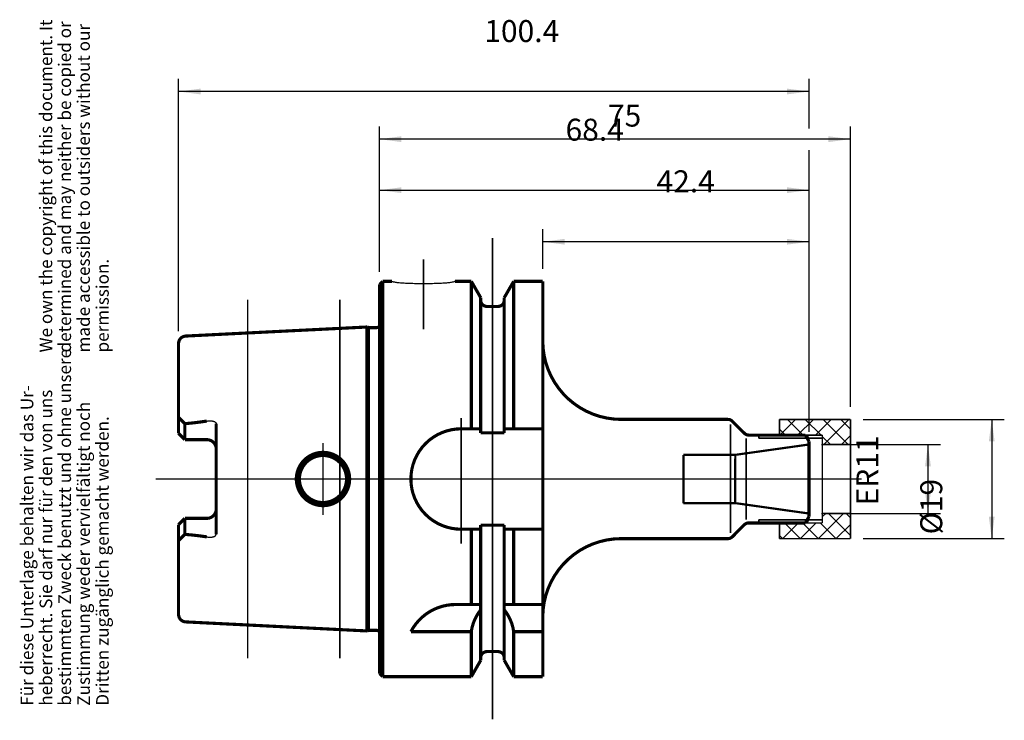
# Model space of a CAD drawing. Units: inches. Extents: x -116 to 41, y 6 to 117.
import ezdxf

# ---------------------------------------------------------------- set-up
doc = ezdxf.new("R2010")
doc.units = ezdxf.units.IN
for name, pattern in [('DASHED', [15, 7, -8]), ('DOT_CENTER', [14, 12, -1, 0, -1]), ('LONG_DASHED', [15, 10, -5])]:
    doc.linetypes.add(name, pattern=pattern)
doc.layers.add('1', color=7, linetype='Continuous')
doc.layers.add('6', color=7, linetype='Continuous')
doc.styles.add('CONVERTER_11', font='txt.shx', dxfattribs={"width": 0.72})
doc.dimstyles.new('ME10_DIM_10', dxfattribs={"dimtxt": 3.5, "dimasz": 3.5, "dimexe": 2, "dimexo": 2, "dimgap": 2, "dimtad": 1, "dimdsep": 46, "dimtxsty": 'CONVERTER_11', "dimsah": 1, "dimcen": 0.09, "dimclrd": 2, "dimclre": 2, "dimclrt": 3, "dimadec": 0, "dimazin": 0, "dimtol": 1, "dimtfac": 0.7, "dimtdec": 0, "dimtmove": 0, "dimatfit": 3, "dimfxl": 1, "dimtolj": 1, "dimtzin": 0, "dimarcsym": 0})
doc.dimstyles.new('ME10_DIM_11', dxfattribs={"dimtxt": 3.5, "dimasz": 3.5, "dimexe": 2, "dimexo": 2, "dimgap": 2, "dimtad": 1, "dimdsep": 46, "dimtxsty": 'CONVERTER_11', "dimsah": 1, "dimcen": 0.09, "dimclrd": 2, "dimclre": 2, "dimclrt": 3, "dimadec": 0, "dimazin": 0, "dimtol": 1, "dimtfac": 0.7, "dimtdec": 0, "dimtmove": 0, "dimatfit": 3, "dimfxl": 1, "dimtolj": 1, "dimtzin": 0, "dimarcsym": 0})
doc.dimstyles.new('ME10_DIM_12', dxfattribs={"dimtxt": 3.5, "dimasz": 3.5, "dimexe": 2, "dimexo": 2, "dimgap": 2, "dimtad": 1, "dimdsep": 46, "dimtxsty": 'CONVERTER_11', "dimsah": 1, "dimcen": 0.09, "dimclrd": 2, "dimclre": 2, "dimclrt": 3, "dimadec": 0, "dimazin": 0, "dimtol": 1, "dimtfac": 0.7, "dimtdec": 0, "dimtmove": 0, "dimatfit": 3, "dimfxl": 1, "dimtolj": 1, "dimtzin": 0, "dimarcsym": 0})
doc.dimstyles.new('ME10_DIM_13', dxfattribs={"dimtxt": 3.5, "dimasz": 3.5, "dimexe": 2, "dimexo": 2, "dimgap": 2, "dimtad": 1, "dimdsep": 46, "dimtxsty": 'CONVERTER_11', "dimsah": 1, "dimcen": 0.09, "dimclrd": 2, "dimclre": 2, "dimclrt": 3, "dimadec": 0, "dimazin": 0, "dimtol": 1, "dimtfac": 0.7, "dimtdec": 0, "dimtmove": 0, "dimatfit": 3, "dimfxl": 1, "dimtolj": 1, "dimtzin": 0, "dimarcsym": 0})
doc.dimstyles.new('ME10_DIM_14', dxfattribs={"dimtxt": 3.5, "dimasz": 3.5, "dimexe": 2, "dimexo": 2, "dimgap": 2, "dimtad": 1, "dimdsep": 46, "dimtxsty": 'CONVERTER_11', "dimsah": 1, "dimcen": 0.09, "dimclrd": 2, "dimclre": 2, "dimclrt": 3, "dimadec": 0, "dimazin": 0, "dimtol": 1, "dimtfac": 0.7, "dimtdec": 0, "dimtmove": 0, "dimatfit": 3, "dimfxl": 1, "dimtolj": 1, "dimtzin": 0, "dimarcsym": 0})
doc.dimstyles.new('ME10_DIM_15', dxfattribs={"dimtxt": 3.5, "dimasz": 3.5, "dimexe": 2, "dimexo": 2, "dimgap": 2, "dimtad": 1, "dimdsep": 46, "dimtxsty": 'CONVERTER_11', "dimsah": 1, "dimcen": 0.09, "dimclrd": 2, "dimclre": 2, "dimclrt": 3, "dimadec": 0, "dimazin": 0, "dimtol": 1, "dimtfac": 0.7, "dimtdec": 0, "dimtmove": 0, "dimatfit": 3, "dimfxl": 1, "dimtolj": 1, "dimtzin": 0, "dimarcsym": 0})
doc.dimstyles.get("Standard").update_dxf_attribs({"dimtxt": 0.18, "dimasz": 0.18, "dimexe": 0.18, "dimexo": 0.0625, "dimgap": 0.09, "dimtad": 0, "dimtih": 1, "dimtoh": 1, "dimdec": 4, "dimzin": 0, "dimdsep": 46, "dimtxsty": 'Standard', "dimcen": 0.09, "dimadec": 0, "dimazin": 0, "dimtfac": 1, "dimtdec": 4, "dimtofl": 0, "dimtmove": 0, "dimatfit": 3, "dimfxl": 1, "dimtolj": 1, "dimtzin": 0, "dimarcsym": 0})
pattern_1 = [(45, (416.7548, 853.3818), (-2.828427, 2e-16), []), (135, (416.7548, 853.3818), (1e-15, -2.828427), [])]

# ---------------------------------------------------------------- blocks, each defined once
blk = doc.blocks.new('Mutter', base_point=(4.582, 34.454))
at = {"layer": '1', "linetype": 'Continuous'}
h = blk.add_hatch(dxfattribs=at)
h.set_pattern_fill('CUSTOM0', color=4, scale=2, angle=45, pattern_type=2)
h.set_pattern_definition(pattern_1)
h.paths.add_polyline_path([(16.007, 49.579), (11.532, 49.579), (11.532, 50.579), (11.532, 51.079), (9.08, 51.079), (4.707, 51.079), (4.707, 53.579), (16.007, 53.579)])
h = blk.add_hatch(dxfattribs=at)
h.set_pattern_fill('CUSTOM1', color=4, scale=2, angle=45, pattern_type=2)
h.set_pattern_definition(pattern_1)
h.paths.add_polyline_path([(16.007, 34.579), (4.707, 34.579), (4.707, 37.079), (9.08, 37.079), (11.532, 37.079), (11.532, 37.579), (11.532, 38.579), (16.007, 38.579)])
at = {"layer": '6', "color": 4, "linetype": 'Continuous', "const_width": 0.25}
for points in [[(4.707, 51.079), (4.707, 53.579)], [(4.707, 53.579), (16.007, 53.579)], [(16.007, 53.579), (16.007, 49.579)], [(9.08, 51.079), (4.707, 51.079)], [(9.08, 51.079), (11.532, 51.079)], [(9.369, 50.579), (9.08, 51.079)], [(11.532, 50.579), (9.369, 50.579)], [(11.532, 51.079), (11.532, 50.579)], [(11.532, 49.579), (11.532, 50.579)], [(11.532, 49.579), (16.007, 49.579)], [(11.532, 38.579), (11.532, 49.579)], [(16.007, 49.579), (16.007, 38.579)], [(9.08, 37.079), (9.369, 37.579)], [(9.369, 37.579), (11.532, 37.579)], [(11.532, 38.579), (16.007, 38.579)], [(11.532, 37.579), (11.532, 38.579)], [(11.532, 37.079), (11.532, 37.579)], [(16.007, 38.579), (16.007, 34.579)], [(4.707, 37.079), (9.08, 37.079)], [(4.707, 34.579), (4.707, 37.079)], [(9.08, 37.079), (11.532, 37.079)], [(16.007, 34.579), (4.707, 34.579)]]:
    blk.add_lwpolyline(points, dxfattribs=at)
blk = doc.blocks.new('Urheberrecht_DE-EN', base_point=(-101.49, 64.25))
at = {"layer": '1', "color": 1, "char_height": 2, "attachment_point": 7, "rotation": 90, "line_spacing_factor": 0.90036, "style": 'CONVERTER_11'}
for s, insert in [('We own the copyright of this document. It \\Pdetermined and may neither be copied or \\Pmade accessible to outsiders without our\\Ppermission.', (-101.49, 64.25)), ('Für diese Unterlage behalten wir das Ur-\\Pheberrecht. Sie darf nur für den von uns \\Pbestimmten Zweck benutzt und ohne unsere \\PZustimmung weder vervielfältigt noch\\PDritten zugänglich gemacht werden.', (-101.49, 7.96))]:
    blk.add_mtext(s, dxfattribs=dict(at, insert=insert))
blk = doc.blocks.new('*D4')
at = {"layer": '1', "color": 2, "linetype": 'Continuous'}
for p, q in [((18.01, 53.58), (40.51, 53.58)), ((38.51, 53.58), (38.51, 34.58)), ((18.01, 34.58), (40.51, 34.58))]:
    blk.add_line(p, q, dxfattribs=at)
at = {"layer": '1', "color": 2}
for points in [[(38.97, 50.08), (38.05, 50.08), (38.51, 53.58)], [(38.05, 38.08), (38.97, 38.08), (38.51, 34.58)]]:
    blk.add_solid(points, dxfattribs=at)
at = {"layer": '1', "color": 3, "insert": (36.51, 35.26), "char_height": 3.5, "attachment_point": 7, "rotation": 90, "line_spacing_factor": 0.60024, "style": 'CONVERTER_11'}
blk.add_mtext('\\C3;%%c\\C3;\\C3;19\\C2;\\H2.45;\\S^ ;\\C3;', dxfattribs=at)
blk = doc.blocks.new('*D5')
at = {"layer": '1', "color": 2, "linetype": 'Continuous'}
for p, q in [((11.41, 49.58), (30.35, 49.58)), ((28.35, 49.58), (28.35, 38.58)), ((11.41, 38.58), (30.35, 38.58))]:
    blk.add_line(p, q, dxfattribs=at)
at = {"layer": '1', "color": 2}
for points in [[(28.82, 46.08), (27.89, 46.08), (28.35, 49.58)], [(27.89, 42.08), (28.82, 42.08), (28.35, 38.58)]]:
    blk.add_solid(points, dxfattribs=at)
at = {"layer": '1', "color": 3, "insert": (26.35, 39.88), "char_height": 3.5, "attachment_point": 7, "rotation": 90, "line_spacing_factor": 0.60024, "style": 'CONVERTER_11'}
blk.add_mtext('\\C3;ER\\C3;\\C3;11\\C2;\\H2.45;\\S^ ;\\C3;', dxfattribs=at)
blk = doc.blocks.new('*D6')
at = {"layer": '1', "color": 2, "linetype": 'Continuous'}
for p, q in [((-32.99, 77.58), (-32.99, 83.89)), ((9.41, 51.58), (9.41, 83.89)), ((9.41, 81.89), (-32.99, 81.89))]:
    blk.add_line(p, q, dxfattribs=at)
at = {"layer": '1', "color": 2}
for points in [[(-29.49, 82.35), (-29.49, 81.43), (-32.99, 81.89)], [(5.91, 81.43), (5.91, 82.35), (9.41, 81.89)]]:
    blk.add_solid(points, dxfattribs=at)
at = {"layer": '1', "color": 3, "insert": (-14.87, 83.89), "char_height": 3.5, "attachment_point": 7, "rotation": 0.0001, "line_spacing_factor": 0.60024, "style": 'CONVERTER_11'}
blk.add_mtext('\\C3;\\C3;\\C3;42.4\\C2;\\H2.45;\\S^ ;\\C3;', dxfattribs=at)
blk = doc.blocks.new('*D7')
at = {"layer": '1', "color": 2, "linetype": 'Continuous'}
for p, q in [((-58.99, 77.08), (-58.99, 92.11)), ((9.41, 51.58), (9.41, 92.11)), ((-58.99, 90.11), (9.41, 90.11))]:
    blk.add_line(p, q, dxfattribs=at)
at = {"layer": '1', "color": 2}
for points in [[(-55.49, 90.57), (-55.49, 89.65), (-58.99, 90.11)], [(5.91, 89.65), (5.91, 90.57), (9.41, 90.11)]]:
    blk.add_solid(points, dxfattribs=at)
at = {"layer": '1', "color": 3, "insert": (-29.36, 92.11), "char_height": 3.5, "attachment_point": 7, "rotation": 0.0001, "line_spacing_factor": 0.60024, "style": 'CONVERTER_11'}
blk.add_mtext('\\C3;\\C3;\\C3;68.4\\C2;\\H2.45;\\S^ ;\\C3;', dxfattribs=at)
blk = doc.blocks.new('*D8')
at = {"layer": '1', "color": 2, "linetype": 'Continuous'}
for p, q in [((-58.99, 77.08), (-58.99, 100.24)), ((16.01, 55.58), (16.01, 100.24)), ((16.01, 98.24), (-58.99, 98.24))]:
    blk.add_line(p, q, dxfattribs=at)
at = {"layer": '1', "color": 2}
for points in [[(-55.49, 98.7), (-55.49, 97.77), (-58.99, 98.24)], [(12.51, 97.77), (12.51, 98.7), (16.01, 98.24)]]:
    blk.add_solid(points, dxfattribs=at)
at = {"layer": '1', "color": 3, "insert": (-22.61, 100.24), "char_height": 3.5, "attachment_point": 7, "rotation": 0.0001, "line_spacing_factor": 0.60024, "style": 'CONVERTER_11'}
blk.add_mtext('\\C3;\\C3;\\C3;75\\C2;\\H2.45;\\S^ ;\\C3;', dxfattribs=at)
blk = doc.blocks.new('*D9')
at = {"layer": '1', "color": 2, "linetype": 'Continuous'}
for p, q in [((-90.99, 67.66), (-90.99, 107.83)), ((9.41, 99.91), (9.41, 107.83)), ((9.41, 105.83), (-90.99, 105.83)), ((9.41, 51.58), (9.41, 96.47))]:
    blk.add_line(p, q, dxfattribs=at)
at = {"layer": '1', "color": 2}
for points in [[(-87.49, 106.29), (-87.49, 105.37), (-90.99, 105.83)], [(5.91, 105.37), (5.91, 106.29), (9.41, 105.83)]]:
    blk.add_solid(points, dxfattribs=at)
at = {"layer": '1', "color": 3, "insert": (-42.3, 107.83), "char_height": 3.5, "attachment_point": 7, "rotation": 0.0001, "line_spacing_factor": 0.60024, "style": 'CONVERTER_11'}
blk.add_mtext('\\C3;\\C3;\\C3;100.4\\C2;\\H2.45;\\S^ ;\\C3;', dxfattribs=at)
blk = doc.blocks.new('A63Aussen', base_point=(-58.99, 44.08))
at = {"layer": '1', "color": 7, "linetype": 'DOT_CENTER', "const_width": 0.25}
for points in [[(-40.99, 82.46), (-40.99, 5.76)], [(-51.99, 79.11), (-51.99, 67.91)], [(-79.99, 72.64), (-79.99, 15.5)], [(-65.29, 72.64), (-65.29, 15.5)], [(-45.99, 53.79), (-45.99, 33.76)], [(-67.99, 44.08), (-67.99, 49.83)], [(-94.66, 44.08), (17.78, 44.08)], [(-73.74, 44.08), (-67.99, 44.08)], [(-67.99, 38.33), (-67.99, 44.08)], [(-67.99, 44.08), (-62.24, 44.08)]]:
    blk.add_lwpolyline(points, dxfattribs=at)
at = {"layer": '1', "color": 7, "linetype": 'Continuous'}
for points, const_width in [([(-58.99, 75.08), (-58.49, 75.58)], 0.5), ([(-58.99, 13.08), (-58.99, 75.08)], 0.5), ([(-56.99, 75.58), (-58.49, 75.58)], 0.5), ([(-58.49, 75.58), (-58.49, 12.58)], 0.5), ([(-44.37, 75.58), (-46.99, 75.58)], 0.5), ([(-44.37, 75.58), (-44.37, 52.08)], 0.5), ([(-44.37, 75.58), (-42.87, 72.98)], 0.5), ([(-37.62, 75.58), (-39.12, 72.98)], 0.5), ([(-37.62, 52.08), (-37.62, 75.58)], 0.5), ([(-32.99, 75.58), (-37.62, 75.58)], 0.5), ([(-32.99, 75.58), (-32.99, 12.58)], 0.5), ([(-42.87, 72.98), (-42.87, 51.43)], 0.5), ([(-39.12, 72.98), (-39.12, 51.43)], 0.5), ([(-41.87, 71.58), (-40.12, 71.58)], 0.5), ([(-60.99, 68.3), (-89.85, 66.86)], 0.5), ([(-60.99, 68.3), (-60.7, 68.22)], 0.5), ([(-60.99, 68.3), (-60.99, 19.87)], 0.5), ([(-59.49, 68.2), (-60.54, 68.2)], 0.5), ([(-60.62, 20.07), (-60.62, 68.1)], 0.25), ([(-90.99, 65.66), (-90.99, 51.35)], 0.5), ([(-89.99, 52.9), (-90.99, 53.9)], 0.5), ([(-20.49, 53.58), (-3.51, 53.58)], 0.5), ([(-2.81, 53.3), (-0.9, 51.39)], 0.5), ([(-89.99, 50.35), (-89.99, 52.9)], 0.5), ([(-84.99, 52.9), (-84.99, 48.85)], 0.5), ([(-45.99, 52.08), (-42.87, 52.08)], 0.5), ([(-39.12, 52.08), (-32.99, 52.08)], 0.5), ([(-3.1, 52.78), (-3.1, 35.48)], 0.25), ([(-89.99, 50.35), (-90.99, 51.35)], 0.5), ([(-89.99, 50.35), (-86.49, 50.35)], 0.5), ([(-42.87, 51.43), (-39.12, 51.43)], 0.5), ([(-0.6, 50.58), (-0.6, 37.58)], 0.25), ([(-0.18, 51.08), (8.83, 51.08)], 0.5), ([(1.41, 50.58), (1.41, 51.08)], 0.25), ([(9.12, 50.58), (1.41, 50.58)], 0.25), ([(8.83, 51.08), (9.41, 50.08)], 0.5), ([(9.41, 50.08), (9.41, 49.58)], 0.5), ([(-84.99, 48.85), (-84.99, 39.31)], 0.5), ([(9.41, 49.58), (9.41, 38.58)], 0.5), ([(-84.99, 35.26), (-84.99, 39.31)], 0.5), ([(-89.99, 37.81), (-90.99, 36.81)], 0.5), ([(-89.99, 37.81), (-89.99, 35.26)], 0.5), ([(-89.99, 37.81), (-86.49, 37.81)], 0.5), ([(1.41, 37.58), (9.12, 37.58)], 0.25), ([(1.41, 37.08), (1.41, 37.58)], 0.25), ([(9.41, 38.08), (8.83, 37.08)], 0.5), ([(9.41, 38.58), (9.41, 38.08)], 0.5), ([(-90.99, 36.81), (-90.99, 22.51)], 0.5), ([(-45.99, 36.08), (-42.87, 36.08)], 0.5), ([(-44.37, 36.08), (-44.37, 24.08)], 0.5), ([(-42.87, 36.73), (-39.12, 36.73)], 0.5), ([(-42.87, 36.73), (-42.87, 30.04)], 0.5), ([(-39.12, 36.73), (-39.12, 29.99)], 0.5), ([(-39.12, 36.08), (-32.99, 36.08)], 0.5), ([(-37.62, 24.08), (-37.62, 36.08)], 0.5), ([(-0.9, 36.78), (-2.81, 34.86)], 0.5), ([(8.83, 37.08), (-0.18, 37.08)], 0.5), ([(-89.99, 35.26), (-90.99, 34.26)], 0.5), ([(-3.51, 34.58), (-20.49, 34.58)], 0.5), ([(-42.87, 30.04), (-42.87, 15.19)], 0.5), ([(-39.12, 30.04), (-39.12, 15.19)], 0.5), ([(-42.87, 24.08), (-46.88, 24.08)], 0.5), ([(-32.99, 24.08), (-39.12, 24.08)], 0.5), ([(-60.99, 19.87), (-89.85, 21.31)], 0.5), ([(-60.99, 19.87), (-60.7, 19.95)], 0.5), ([(-59.49, 19.97), (-60.54, 19.97)], 0.5), ([(-44.37, 19.75), (-53.99, 19.75)], 0.5), ([(-44.37, 19.75), (-44.37, 12.58)], 0.5), ([(-37.62, 12.58), (-37.62, 19.75)], 0.5), ([(-32.99, 19.75), (-37.62, 19.75)], 0.5), ([(-41.87, 16.58), (-40.12, 16.58)], 0.5), ([(-44.37, 12.58), (-42.87, 15.19)], 0.5), ([(-37.62, 12.58), (-39.12, 15.19)], 0.5), ([(-58.49, 12.58), (-58.99, 13.08)], 0.5), ([(-44.37, 12.58), (-58.49, 12.58)], 0.5), ([(-32.99, 12.58), (-37.62, 12.58)], 0.5)]:
    blk.add_lwpolyline(points, dxfattribs=dict(at, const_width=const_width))
at = {"layer": '1', "color": 7, "linetype": 'Continuous', "const_width": 0.5}
for points in [[(-42.87, 72.58, 0.414214), (-41.87, 71.58, 0.414214)], [(-40.12, 71.58, 0.414214), (-39.12, 72.58, 0.414214)], [(-60.7, 68.22, 0.065397), (-60.54, 68.2, 0.065397)], [(-59.49, 68.2, 0.245868), (-58.99, 68.46, 0.245868)], [(-89.85, 66.86, 0.399517), (-90.99, 65.66, 0.399517)], [(-32.99, 66.08, 0.414214), (-20.49, 53.58, 0.414214)], [(-89.99, 52.9, 0.019022), (-86.49, 53.31, 0.019022)], [(-2.81, 53.3, 0.194399), (-3.51, 53.58, 0.194399)], [(-45.99, 52.08, 1), (-45.99, 36.08, 1)], [(-84.99, 48.85, 0.414214), (-86.49, 50.35, 0.414214)], [(-0.9, 51.39, 0.203299), (-0.18, 51.08, 0.203299)], [(-86.49, 37.81, 0.414214), (-84.99, 39.31, 0.414214)], [(-0.18, 37.08, 0.203299), (-0.9, 36.78, 0.203299)], [(-86.49, 34.86, 0.019022), (-89.99, 35.26, 0.019022)], [(-20.49, 34.58, 0.414214), (-32.99, 22.08, 0.414214)], [(-3.51, 34.58, 0.194399), (-2.81, 34.86, 0.194399)], [(-46.88, 24.08, 0.280827), (-53.99, 19.75, 0.280827)], [(-90.99, 22.51, 0.399759), (-89.85, 21.31, 0.399759)], [(-42.87, 23.23, 0.137661), (-44.37, 19.75, 0.137661)], [(-37.62, 19.75, 0.137661), (-39.12, 23.23, 0.137661)], [(-60.54, 19.97, 0.065397), (-60.7, 19.95, 0.065397)], [(-58.99, 19.71, 0.245868), (-59.49, 19.97, 0.245868)], [(-41.87, 16.58, 0.414214), (-42.87, 15.58, 0.414214)], [(-39.12, 15.58, 0.414214), (-40.12, 16.58, 0.414214)]]:
    blk.add_lwpolyline(points, format="xyb", dxfattribs=at)
at = {"layer": '1', "color": 7, "linetype": 'DASHED', "const_width": 0.35}
for points in [[(-2.33, 47.93), (9.41, 49.58)], [(-10.59, 40.23), (-10.59, 47.93)], [(-10.59, 47.93), (-2.33, 47.93)], [(-2.33, 47.93), (-2.34, 40.24)], [(-2.34, 40.24), (-10.59, 40.23)], [(-2.33, 40.24), (9.41, 38.58)]]:
    blk.add_lwpolyline(points, dxfattribs=at)
at = {"layer": '1', "color": 7, "linetype": 'Continuous', "const_width": 0.5}
for points in [[(-72.24, 44.08, 1), (-63.74, 44.08, 1)], [(-71.74, 44.08, 1), (-64.24, 44.08, 1)]]:
    blk.add_lwpolyline(points, format="xyb", close=True, dxfattribs=at)
at = {"layer": '1', "color": 7, "linetype": 'LONG_DASHED', "const_width": 0.35}
blk.add_lwpolyline([(-53.99, 45.08), (-53.99, 43.08)], dxfattribs=at)
at = {"layer": '1', "color": 7, "linetype": 'Continuous', "has_arrowhead": 0}
for points in [[(-46.99, 75.58), (-47, 75.56), (-47.02, 75.54), (-47.06, 75.52), (-47.11, 75.5), (-47.17, 75.48), (-47.25, 75.46), (-47.34, 75.44), (-47.44, 75.42), (-47.56, 75.4), (-47.69, 75.38), (-47.83, 75.36), (-47.98, 75.35), (-48.14, 75.33), (-48.32, 75.31), (-48.5, 75.3), (-48.7, 75.28), (-48.91, 75.27), (-49.12, 75.26), (-49.34, 75.24), (-49.57, 75.23), (-49.81, 75.22), (-50.05, 75.22), (-50.3, 75.21), (-50.55, 75.2), (-50.81, 75.2), (-51.07, 75.19), (-51.33, 75.19), (-51.59, 75.19), (-51.86, 75.18), (-52.13, 75.18), (-52.39, 75.19), (-52.66, 75.19), (-52.92, 75.19), (-53.18, 75.2), (-53.44, 75.2), (-53.69, 75.21), (-53.94, 75.22), (-54.18, 75.22), (-54.42, 75.23), (-54.65, 75.24), (-54.87, 75.26), (-55.08, 75.27), (-55.29, 75.28), (-55.48, 75.3), (-55.67, 75.31), (-55.84, 75.33), (-56.01, 75.35), (-56.16, 75.36), (-56.3, 75.38), (-56.43, 75.4), (-56.55, 75.42), (-56.65, 75.44), (-56.74, 75.46), (-56.82, 75.48), (-56.88, 75.5), (-56.93, 75.52), (-56.96, 75.54), (-56.99, 75.56), (-56.99, 75.58)], [(-86.49, 53.31), (-86.42, 53.32), (-86.35, 53.33), (-86.28, 53.34), (-86.2, 53.35), (-86.13, 53.35), (-86.06, 53.36), (-85.99, 53.36), (-85.92, 53.36), (-85.86, 53.35), (-85.79, 53.35), (-85.72, 53.34), (-85.66, 53.33), (-85.6, 53.32), (-85.54, 53.31), (-85.48, 53.3), (-85.43, 53.28), (-85.38, 53.26), (-85.33, 53.24), (-85.28, 53.22), (-85.24, 53.2), (-85.2, 53.18), (-85.16, 53.15), (-85.13, 53.12), (-85.1, 53.1), (-85.07, 53.07), (-85.05, 53.04), (-85.03, 53), (-85.01, 52.97), (-85, 52.94), (-84.99, 52.9)], [(-86.49, 34.86), (-86.42, 34.85), (-86.35, 34.83), (-86.28, 34.83), (-86.2, 34.82), (-86.13, 34.81), (-86.06, 34.81), (-85.99, 34.81), (-85.92, 34.81), (-85.86, 34.81), (-85.79, 34.82), (-85.72, 34.82), (-85.66, 34.83), (-85.6, 34.84), (-85.54, 34.85), (-85.48, 34.87), (-85.43, 34.88), (-85.38, 34.9), (-85.33, 34.92), (-85.28, 34.94), (-85.24, 34.97), (-85.2, 34.99), (-85.16, 35.01), (-85.13, 35.04), (-85.1, 35.07), (-85.07, 35.1), (-85.05, 35.13), (-85.03, 35.16), (-85.01, 35.19), (-85, 35.23), (-84.99, 35.26)]]:
    blk.add_leader(points, dimstyle='Standard', dxfattribs=at)

msp = doc.modelspace()

# ---------------------------------------------------------------- block references
msp.add_blockref('Urheberrecht_DE-EN', (-101.493, 64.247))
at = {"layer": '1'}
for name, p in [('A63Aussen', (-58.993, 44.083)), ('Mutter', (4.582, 34.454))]:
    msp.add_blockref(name, p, dxfattribs=at)

# ---------------------------------------------------------------- dimensions: what is measured, and where the dimension line sits
for base, p1, p2, dimstyle, picture, middle in [((9.407, 105.832), (-90.993, 65.657), (9.407, 49.583), 'ME10_DIM_15', '*D9', (-37.644, 109.582)), ((16.007, 98.235), (-58.993, 75.083), (16.007, 53.579), 'ME10_DIM_14', '*D8', (-20.508, 101.985)), ((-58.993, 90.109), (9.407, 49.583), (-58.993, 75.083), 'ME10_DIM_13', '*D7', (-25.543, 93.859)), ((9.407, 81.894), (-32.993, 75.583), (9.407, 49.583), 'ME10_DIM_12', '*D6', (-11.057, 85.644))]:
    dim = msp.add_linear_dim(base=base, p1=p1, p2=p2, dimstyle=dimstyle, override={"dimpost": '<>'}, dxfattribs=at)
    dim.commit()
    dim.dimension.update_dxf_attribs({"geometry": picture, "text_midpoint": middle, "text_rotation": 0.00014})
for base, p1, p2, dimstyle, override, picture, middle in [((28.355, 49.583), (9.407, 38.583), (9.407, 49.583), 'ME10_DIM_11', {"dimpost": 'ER<>'}, '*D5', (24.605, 43.629)), ((38.513, 53.579), (16.007, 34.579), (16.007, 53.579), 'ME10_DIM_10', {"dimpost": '⌀<>'}, '*D4', (34.763, 43.694))]:
    dim = msp.add_linear_dim(base=base, p1=p1, p2=p2, angle=90, dimstyle=dimstyle, override=override, dxfattribs=at)
    dim.commit()
    dim.dimension.update_dxf_attribs({"geometry": picture, "text_midpoint": middle, "text_rotation": 90})

doc.saveas('drawing.dxf')
